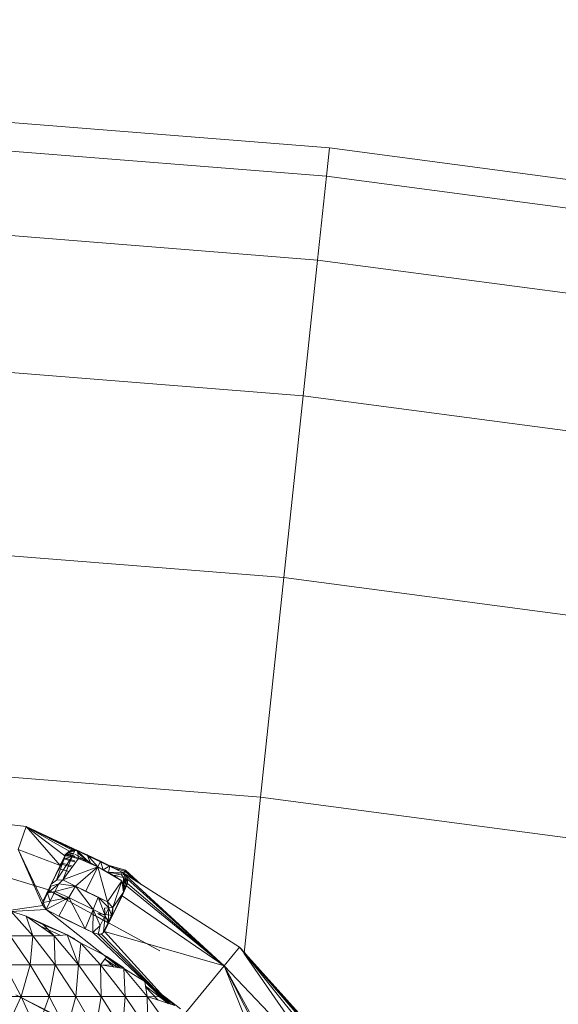
# Model space of a CAD drawing. Units: millimetres. Extents: x 2033 to 12113, y -3500 to 3628.
# Drawn here: x 9440 to 9456, y 2296 to 2325 of the extents above; entities that cross this region are included whole.
import ezdxf

# ---------------------------------------------------------------- set-up
doc = ezdxf.new("R2010")
doc.units = ezdxf.units.MM

# ---------------------------------------------------------------- blocks, each defined once
blk = doc.blocks.new('30032_DWG-436617-South')
at = {"lineweight": 9}
for p, q in [((3699.021, 2321.213), (3652.08, 2324.947)), ((3698.933, 2320.386), (3652.036, 2324.116)), ((3698.673, 2317.94), (3651.906, 2321.66)), ((3698.933, 2320.386), (3699.021, 2321.213)), ((3745.24, 2315.066), (3699.021, 2321.213)), ((3698.933, 2320.386), (3698.673, 2317.94)), ((3745.108, 2314.245), (3698.933, 2320.386)), ((3698.673, 2317.94), (3698.253, 2313.982)), ((3744.72, 2311.816), (3698.673, 2317.94)), ((3698.253, 2313.982), (3651.695, 2317.686)), ((3698.253, 2313.982), (3697.691, 2308.686)), ((3744.091, 2307.886), (3698.253, 2313.982)), ((3697.691, 2308.686), (3651.413, 2312.367)), ((3697.691, 2308.686), (3697.011, 2302.282)), ((3743.25, 2302.627), (3697.691, 2308.686)), ((3697.011, 2302.282), (3651.073, 2305.937)), ((3684.195, 2302.127), (3690.172, 2301.431)), ((3697.011, 2302.282), (3696.528, 2297.734)), ((3742.233, 2296.268), (3697.011, 2302.282)), ((3689.945, 2300.76), (3690.172, 2301.431)), ((3691.696, 2300.717), (3690.172, 2301.431)), ((3692.973, 2300.093), (3690.172, 2301.431)), ((3691.307, 2300.574), (3690.172, 2301.431)), ((3691.584, 2300.742), (3690.172, 2301.431)), ((3691.523, 2300.738), (3690.172, 2301.431)), ((3690.172, 2301.431), (3691.162, 2300.29)), ((3690.172, 2301.431), (3691.429, 2300.704)), ((3687.148, 2300.701), (3690.793, 2299.589)), ((3690.661, 2299.242), (3689.945, 2300.76)), ((3690.657, 2299.125), (3689.945, 2300.76)), ((3689.945, 2300.76), (3691.162, 2300.29)), ((3691.335, 2300.62), (3691.286, 2300.481)), ((3691.307, 2300.574), (3691.429, 2300.704)), ((3691.335, 2300.62), (3691.307, 2300.574)), ((3691.307, 2300.619), (3691.906, 2300.451)), ((3691.307, 2300.574), (3691.329, 2300.612)), ((3691.307, 2300.596), (3691.958, 2300.421)), ((3691.555, 2300.645), (3691.328, 2300.568)), ((3691.408, 2300.691), (3691.329, 2300.612)), ((3691.335, 2300.62), (3691.329, 2300.612)), ((3691.335, 2300.62), (3691.523, 2300.738)), ((3691.479, 2300.726), (3691.335, 2300.62)), ((3691.335, 2300.62), (3691.408, 2300.691)), ((3691.361, 2300.632), (3691.597, 2300.567)), ((3691.591, 2300.719), (3691.363, 2300.641)), ((3691.363, 2300.641), (3691.555, 2300.645)), ((3691.523, 2300.738), (3691.429, 2300.704)), ((3691.479, 2300.726), (3691.584, 2300.742)), ((3691.479, 2300.726), (3691.523, 2300.738)), ((3691.647, 2300.734), (3691.479, 2300.726)), ((3691.591, 2300.719), (3691.479, 2300.726)), ((3691.696, 2300.717), (3691.479, 2300.726)), ((3691.555, 2300.645), (3691.512, 2300.556)), ((3691.584, 2300.742), (3691.523, 2300.738)), ((3691.591, 2300.719), (3691.555, 2300.645)), ((3691.696, 2300.717), (3691.584, 2300.742)), ((3691.591, 2300.719), (3691.647, 2300.734)), ((3691.597, 2300.625), (3692.262, 2300.25)), ((3691.696, 2300.717), (3691.647, 2300.734)), ((3691.647, 2300.734), (3691.949, 2300.603)), ((3691.647, 2300.734), (3691.677, 2300.661)), ((3691.647, 2300.734), (3692.064, 2300.341)), ((3691.677, 2300.661), (3691.699, 2300.495)), ((3692.064, 2300.341), (3691.677, 2300.661)), ((3691.696, 2300.717), (3691.698, 2300.716)), ((3691.696, 2300.717), (3692.975, 2300.092)), ((3691.696, 2300.717), (3692.973, 2300.093)), ((3691.698, 2300.716), (3691.795, 2300.673)), ((3692.975, 2300.092), (3691.698, 2300.716)), ((3692.611, 2300.282), (3691.795, 2300.673)), ((3692.975, 2300.092), (3691.795, 2300.673)), ((3692.343, 2300.416), (3691.949, 2300.603)), ((3692.262, 2300.248), (3691.949, 2300.603)), ((3691.949, 2300.603), (3692.064, 2300.341)), ((3690.907, 2299.745), (3691.286, 2300.481)), ((3691.286, 2300.481), (3690.984, 2299.908)), ((3691.286, 2300.481), (3690.985, 2299.908)), ((3691.286, 2300.481), (3691.044, 2300.03)), ((3691.063, 2299.867), (3691.512, 2300.556)), ((3691.063, 2299.867), (3691.286, 2300.481)), ((3691.307, 2300.574), (3691.162, 2300.29)), ((3691.162, 2300.335), (3691.515, 2300.244)), ((3691.2, 2300.364), (3691.534, 2300.27)), ((3691.24, 2299.869), (3691.512, 2300.556)), ((3691.24, 2299.869), (3691.699, 2300.495)), ((3691.26, 2300.483), (3691.597, 2300.396)), ((3691.277, 2300.515), (3691.597, 2300.425)), ((3691.286, 2300.481), (3691.307, 2300.574)), ((3691.512, 2300.556), (3691.286, 2300.481)), ((3691.328, 2300.568), (3691.512, 2300.556)), ((3692.262, 2300.248), (3691.699, 2300.495)), ((3692.064, 2300.341), (3691.699, 2300.495)), ((3692.262, 2300.248), (3692.064, 2300.341)), ((3692.343, 2300.416), (3692.262, 2300.248)), ((3692.611, 2300.282), (3692.343, 2300.416)), ((3692.421, 2300.168), (3692.343, 2300.416)), ((3692.498, 2300.32), (3693.067, 2300.159)), ((3692.511, 2300.314), (3693.067, 2300.159)), ((3690.661, 2299.242), (3691.162, 2300.29)), ((3690.984, 2299.908), (3691.044, 2300.03)), ((3691.119, 2300.201), (3691.421, 2300.116)), ((3691.24, 2299.869), (3692.262, 2300.248)), ((3692.262, 2300.248), (3691.615, 2299.686)), ((3692.262, 2300.248), (3691.918, 2299.538)), ((3692.576, 2300.085), (3692.262, 2300.248)), ((3692.421, 2300.168), (3692.262, 2300.248)), ((3692.967, 2299.844), (3692.262, 2300.248)), ((3692.549, 2299.235), (3692.262, 2300.248)), ((3692.611, 2300.282), (3692.421, 2300.168)), ((3692.611, 2300.282), (3692.576, 2300.085)), ((3692.976, 2300.092), (3692.576, 2300.085)), ((3692.967, 2299.844), (3692.576, 2300.085)), ((3692.728, 2299.999), (3692.576, 2300.085)), ((3692.947, 2300.04), (3692.576, 2300.085)), ((3692.611, 2300.282), (3692.976, 2300.092)), ((3692.975, 2300.092), (3692.611, 2300.282)), ((3692.679, 2300.233), (3693.051, 2300.129)), ((3692.703, 2300.222), (3693.051, 2300.129)), ((3692.728, 2299.999), (3692.947, 2300.04)), ((3692.976, 2300.092), (3692.947, 2300.04)), ((3693.009, 2299.937), (3692.947, 2300.04)), ((3692.975, 2300.092), (3692.973, 2300.093)), ((3692.973, 2300.093), (3692.976, 2300.092)), ((3692.973, 2300.093), (3695.952, 2297.365)), ((3692.973, 2300.093), (3696.4, 2297.91)), ((3692.973, 2300.093), (3693.082, 2299.994)), ((3692.975, 2300.092), (3692.976, 2300.092)), ((3692.976, 2300.092), (3693.045, 2300.01)), ((3692.976, 2300.092), (3693.082, 2299.994)), ((3692.976, 2300.092), (3693.096, 2299.974)), ((3692.998, 2300.031), (3693.051, 2300.129)), ((3693.051, 2300.129), (3693.067, 2300.159)), ((3693.051, 2300.129), (3693.364, 2299.844)), ((3693.051, 2300.129), (3693.371, 2299.839)), ((3693.067, 2300.159), (3693.532, 2299.737)), ((3690.661, 2299.242), (3690.984, 2299.908)), ((3691.123, 2299.753), (3690.8, 2299.479)), ((3690.984, 2299.908), (3690.802, 2299.531)), ((3690.907, 2299.745), (3690.802, 2299.531)), ((3691.123, 2299.753), (3690.901, 2299.688)), ((3690.907, 2299.745), (3690.985, 2299.908)), ((3690.907, 2299.745), (3690.984, 2299.908)), ((3691.063, 2299.867), (3690.907, 2299.745)), ((3690.984, 2299.908), (3690.985, 2299.908)), ((3691.123, 2299.753), (3691.015, 2299.532)), ((3691.24, 2299.869), (3691.063, 2299.867)), ((3691.24, 2299.869), (3691.123, 2299.753)), ((3691.123, 2299.753), (3691.615, 2299.686)), ((3691.24, 2299.869), (3691.615, 2299.686)), ((3692.967, 2299.844), (3692.549, 2299.235)), ((3692.967, 2299.844), (3692.703, 2299.066)), ((3693.009, 2299.937), (3692.728, 2299.999)), ((3693.044, 2299.681), (3692.967, 2299.844)), ((3693.017, 2299.515), (3692.967, 2299.844)), ((3693.009, 2299.937), (3693.017, 2299.515)), ((3693.009, 2299.937), (3693.044, 2299.681)), ((3693.089, 2299.712), (3693.009, 2299.937)), ((3693.133, 2299.801), (3693.017, 2299.515)), ((3693.124, 2299.784), (3693.045, 2300.01)), ((3693.045, 2300.01), (3693.096, 2299.974)), ((3693.045, 2300.01), (3693.089, 2299.712)), ((3693.118, 2299.921), (3693.082, 2299.994)), ((3693.082, 2299.994), (3693.1, 2299.965)), ((3693.096, 2299.974), (3693.082, 2299.994)), ((3693.082, 2299.994), (3695.952, 2297.365)), ((3693.124, 2299.784), (3693.089, 2299.712)), ((3693.133, 2299.801), (3693.096, 2299.974)), ((3693.096, 2299.974), (3693.118, 2299.921)), ((3693.126, 2299.892), (3693.1, 2299.965)), ((3693.133, 2299.801), (3693.104, 2299.696)), ((3693.104, 2299.696), (3693.128, 2299.77)), ((3693.133, 2299.801), (3693.118, 2299.921)), ((3693.133, 2299.801), (3693.126, 2299.892)), ((3693.128, 2299.77), (3693.126, 2299.892)), ((3693.126, 2299.892), (3695.952, 2297.365)), ((3693.133, 2299.801), (3693.128, 2299.77)), ((3693.128, 2299.77), (3695.952, 2297.365)), ((3690.661, 2299.242), (3690.802, 2299.531)), ((3690.8, 2299.479), (3690.661, 2299.242)), ((3690.8, 2299.479), (3690.668, 2299.209)), ((3690.793, 2299.589), (3694.068, 2297.8)), ((3690.901, 2299.688), (3690.8, 2299.479)), ((3691.015, 2299.532), (3690.8, 2299.479)), ((3690.8, 2299.479), (3690.876, 2299.246)), ((3690.817, 2299.569), (3691.393, 2299.299)), ((3690.82, 2299.575), (3691.321, 2299.301)), ((3690.82, 2299.575), (3691.321, 2299.301)), ((3691.015, 2299.532), (3690.876, 2299.246)), ((3691.015, 2299.532), (3691.615, 2299.686)), ((3691.015, 2299.532), (3691.422, 2299.354)), ((3691.422, 2299.354), (3691.615, 2299.686)), ((3692.272, 2299.366), (3691.615, 2299.686)), ((3691.615, 2299.686), (3691.917, 2299.537)), ((3692.133, 2299.007), (3691.615, 2299.686)), ((3692.549, 2299.235), (3691.917, 2299.537)), ((3693.017, 2299.515), (3692.703, 2299.066)), ((3693.017, 2299.515), (3692.781, 2299.03)), ((3693.017, 2299.515), (3692.782, 2299.03)), ((3693.017, 2299.515), (3692.841, 2299.152)), ((3693.104, 2299.696), (3692.971, 2299.406)), ((3693.089, 2299.712), (3693.017, 2299.515)), ((3693.017, 2299.515), (3693.104, 2299.696)), ((3693.017, 2299.515), (3693.044, 2299.681)), ((3693.089, 2299.712), (3693.044, 2299.681)), ((3693.104, 2299.696), (3695.952, 2297.365)), ((3690.661, 2299.242), (3690.657, 2299.125)), ((3690.668, 2299.209), (3690.661, 2299.242)), ((3690.876, 2299.246), (3690.668, 2299.209)), ((3690.668, 2299.209), (3690.76, 2299.008)), ((3690.76, 2299.008), (3691.422, 2299.354)), ((3690.876, 2299.246), (3690.76, 2299.008)), ((3690.876, 2299.246), (3691.422, 2299.354)), ((3691.422, 2299.354), (3691.131, 2298.814)), ((3692.133, 2299.007), (3691.422, 2299.354)), ((3691.891, 2298.444), (3691.422, 2299.354)), ((3692.133, 2299.007), (3692.272, 2299.366)), ((3692.549, 2299.235), (3692.272, 2299.366)), ((3692.582, 2299.055), (3692.272, 2299.366)), ((3692.475, 2298.834), (3692.272, 2299.366)), ((3692.458, 2298.364), (3692.971, 2299.406)), ((3692.703, 2299.066), (3692.549, 2299.235)), ((3692.549, 2299.235), (3692.582, 2299.055)), ((3695.952, 2297.365), (3692.971, 2299.406)), ((3690.657, 2299.125), (3689.724, 2298.991)), ((3690.76, 2299.008), (3689.724, 2298.954)), ((3690.172, 2298.818), (3689.724, 2298.957)), ((3689.724, 2298.957), (3690.368, 2298.236)), ((3690.76, 2299.008), (3690.657, 2299.125)), ((3690.76, 2299.008), (3691.131, 2298.814)), ((3690.76, 2299.008), (3692.921, 2297.299)), ((3692.133, 2299.007), (3691.891, 2298.444)), ((3692.081, 2298.886), (3692.58, 2298.612)), ((3692.081, 2298.886), (3692.58, 2298.613)), ((3692.121, 2298.336), (3692.133, 2299.007)), ((3692.475, 2298.834), (3692.133, 2299.007)), ((3692.334, 2298.544), (3692.133, 2299.007)), ((3692.266, 2298.89), (3692.615, 2298.683)), ((3692.266, 2298.89), (3692.691, 2298.837)), ((3692.781, 2299.03), (3692.458, 2298.364)), ((3692.582, 2299.055), (3692.461, 2299.047)), ((3692.475, 2298.834), (3692.461, 2299.047)), ((3692.582, 2299.055), (3692.475, 2298.834)), ((3692.582, 2299.055), (3692.565, 2298.631)), ((3692.703, 2299.066), (3692.582, 2299.055)), ((3692.667, 2298.839), (3692.582, 2299.055)), ((3692.781, 2299.03), (3692.599, 2298.653)), ((3692.703, 2299.066), (3692.667, 2298.839)), ((3692.692, 2298.844), (3692.703, 2299.066)), ((3692.692, 2298.844), (3692.782, 2299.03)), ((3692.692, 2298.844), (3692.781, 2299.03)), ((3692.781, 2299.03), (3692.841, 2299.152)), ((3692.781, 2299.03), (3692.782, 2299.03)), ((3691.373, 2298.272), (3690.172, 2298.818)), ((3690.172, 2298.818), (3690.684, 2298.561)), ((3690.172, 2298.818), (3690.368, 2298.236)), ((3690.172, 2298.818), (3690.99, 2298.236)), ((3691.131, 2298.825), (3692.121, 2298.336)), ((3691.891, 2298.444), (3691.131, 2298.814)), ((3692.475, 2298.834), (3692.334, 2298.544)), ((3692.475, 2298.834), (3692.432, 2298.358)), ((3692.565, 2298.631), (3692.432, 2298.358)), ((3692.599, 2298.653), (3692.458, 2298.364)), ((3692.458, 2298.364), (3692.565, 2298.631)), ((3692.565, 2298.631), (3692.475, 2298.834)), ((3692.667, 2298.839), (3692.565, 2298.631)), ((3692.599, 2298.653), (3692.565, 2298.631)), ((3692.692, 2298.844), (3692.599, 2298.653)), ((3692.599, 2298.653), (3692.667, 2298.839)), ((3692.692, 2298.844), (3692.667, 2298.839)), ((3690.574, 2298.532), (3691.185, 2298.254)), ((3691.373, 2298.272), (3690.684, 2298.561)), ((3690.684, 2298.561), (3690.99, 2298.236)), ((3692.121, 2298.336), (3691.891, 2298.444)), ((3692.334, 2298.544), (3692.121, 2298.336)), ((3692.272, 2298.284), (3692.121, 2298.336)), ((3692.121, 2298.336), (3694.296, 2296.278)), ((3692.334, 2298.544), (3692.272, 2298.284)), ((3692.458, 2298.364), (3692.369, 2298.289)), ((3692.458, 2298.364), (3692.432, 2298.358)), ((3692.458, 2298.364), (3695.952, 2297.365)), ((3692.458, 2298.364), (3694.38, 2296.251)), ((3690.368, 2298.236), (3689.71, 2298.236)), ((3689.71, 2298.236), (3690.295, 2297.391)), ((3690.368, 2298.236), (3690.295, 2297.391)), ((3690.368, 2298.236), (3690.99, 2298.236)), ((3690.368, 2298.236), (3691.016, 2297.391)), ((3691.373, 2298.272), (3690.99, 2298.236)), ((3690.99, 2298.236), (3691.699, 2297.391)), ((3690.99, 2298.236), (3691.016, 2297.391)), ((3691.597, 2298.149), (3691.373, 2298.272)), ((3691.373, 2298.272), (3691.769, 2298.029)), ((3691.373, 2298.272), (3691.699, 2297.391)), ((3691.769, 2298.029), (3691.699, 2297.391)), ((3692.529, 2297.635), (3691.769, 2298.029)), ((3691.769, 2298.029), (3692.34, 2297.391)), ((3692.369, 2298.289), (3692.272, 2298.284)), ((3692.272, 2298.284), (3694.32, 2296.27)), ((3692.369, 2298.289), (3694.344, 2296.262)), ((3695.952, 2297.365), (3695.053, 2298.184)), ((3692.529, 2297.635), (3692.35, 2297.734)), ((3695.952, 2297.365), (3696.4, 2297.91)), ((3699.673, 2294.268), (3696.4, 2297.91)), ((3696.4, 2297.91), (3700.107, 2293.654)), ((3696.558, 2297.734), (3696.4, 2297.91)), ((3699.561, 2294.342), (3696.4, 2297.91)), ((3699.291, 2294.309), (3696.4, 2297.91)), ((3696.4, 2297.91), (3699.461, 2294.361)), ((3696.523, 2297.734), (3699.024, 2294.137)), ((3692.529, 2297.635), (3692.34, 2297.391)), ((3692.48, 2297.555), (3692.854, 2297.31)), ((3692.731, 2297.329), (3692.48, 2297.555)), ((3693.027, 2297.309), (3692.529, 2297.635)), ((3692.529, 2297.635), (3692.867, 2297.388)), ((3692.529, 2297.635), (3693.027, 2297.283)), ((3689.54, 2297.391), (3690.028, 2296.471)), ((3689.54, 2297.391), (3690.295, 2297.391)), ((3690.028, 2296.471), (3690.295, 2297.391)), ((3691.016, 2297.391), (3690.295, 2297.391)), ((3690.295, 2297.391), (3690.845, 2296.471)), ((3691.016, 2297.391), (3690.845, 2296.471)), ((3691.699, 2297.391), (3691.016, 2297.391)), ((3691.016, 2297.391), (3691.626, 2296.471)), ((3691.699, 2297.391), (3691.626, 2296.471)), ((3691.699, 2297.391), (3692.34, 2297.391)), ((3691.699, 2297.391), (3692.365, 2296.471)), ((3692.867, 2297.388), (3692.34, 2297.391)), ((3693.027, 2297.283), (3692.34, 2297.391)), ((3692.34, 2297.391), (3692.365, 2296.471)), ((3692.34, 2297.391), (3693.059, 2296.471)), ((3692.867, 2297.388), (3693.027, 2297.283)), ((3693.632, 2296.912), (3693.027, 2297.283)), ((3693.027, 2297.283), (3693.705, 2296.471)), ((3693.027, 2297.283), (3693.059, 2296.471)), ((3695.952, 2297.365), (3694.739, 2295.902)), ((3698.067, 2293.481), (3695.952, 2297.365)), ((3698.005, 2293.333), (3695.952, 2297.365)), ((3695.952, 2297.365), (3699.024, 2294.137)), ((3695.952, 2297.365), (3697.874, 2292.571)), ((3694.677, 2296.107), (3693.632, 2296.912)), ((3693.632, 2296.912), (3694.506, 2296.209)), ((3693.632, 2296.912), (3694.174, 2296.466)), ((3693.632, 2296.912), (3693.705, 2296.471)), ((3693.655, 2296.776), (3694.305, 2296.275)), ((3694.025, 2296.366), (3693.659, 2296.75)), ((3689.178, 2296.471), (3690.028, 2296.471)), ((3690.028, 2296.471), (3689.572, 2295.48)), ((3691.019, 2295.936), (3689.877, 2296.519)), ((3689.877, 2296.519), (3691.392, 2295.72)), ((3690.028, 2296.471), (3690.483, 2295.48)), ((3690.028, 2296.471), (3690.845, 2296.471)), ((3690.483, 2295.48), (3690.845, 2296.471)), ((3691.626, 2296.471), (3690.845, 2296.471)), ((3690.845, 2296.471), (3691.358, 2295.48)), ((3691.626, 2296.471), (3691.358, 2295.48)), ((3692.365, 2296.471), (3691.626, 2296.471)), ((3691.626, 2296.471), (3692.194, 2295.48)), ((3692.365, 2296.471), (3692.194, 2295.48)), ((3692.365, 2296.471), (3693.059, 2296.471)), ((3692.365, 2296.471), (3692.986, 2295.48)), ((3693.059, 2296.471), (3692.986, 2295.48)), ((3693.705, 2296.471), (3693.059, 2296.471)), ((3693.059, 2296.471), (3693.73, 2295.48)), ((3694.506, 2296.209), (3693.705, 2296.471)), ((3694.174, 2296.466), (3693.705, 2296.471)), ((3693.705, 2296.471), (3694.422, 2295.48)), ((3693.705, 2296.471), (3693.73, 2295.48)), ((3694.506, 2296.209), (3694.174, 2296.466))]:
    blk.add_line(p, q, dxfattribs=at)

msp = doc.modelspace()

# ---------------------------------------------------------------- block references
at = {"lineweight": 9}
msp.add_blockref('30032_DWG-436617-South', (5750.204, 0), dxfattribs=at)

doc.saveas('drawing.dxf')
